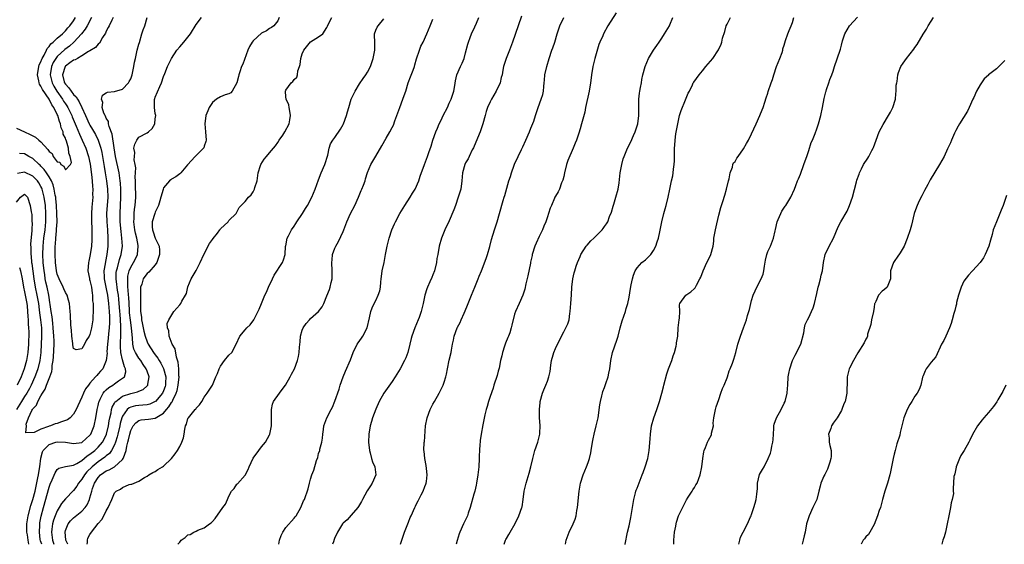
# Model space of a CAD drawing. Units: inches. Extents: x 2511000 to 2514000, y 1560000 to 1563000.
# Drawn here: x 2511356 to 2511597, y 1560000 to 1560128 of the extents above; entities that cross this region are included whole.
import ezdxf

# ---------------------------------------------------------------- set-up
doc = ezdxf.new("R2010")
doc.units = ezdxf.units.IN
doc.header["$MEASUREMENT"] = 0
doc.layers.add('LD25111560_2ft', color=127, linetype='Continuous')

msp = doc.modelspace()

# ---------------------------------------------------------------- linework, layer by layer
at = {"layer": 'LD25111560_2ft'}
for points, elevation in [([(2511501.82, 1560130.18), (2511499.85, 1560127), (2511498.73, 1560125), (2511498.55, 1560124.55), (2511497.86, 1560123), (2511497.64, 1560122.36), (2511496.65, 1560119), (2511496.14, 1560117), (2511495.79, 1560115), (2511495.73, 1560114.27), (2511495.57, 1560113), (2511495.27, 1560111), (2511494.38, 1560107), (2511494.15, 1560105.85), (2511493.38, 1560103), (2511493, 1560101.78), (2511492.68, 1560100.68), (2511492.15, 1560099), (2511491.8, 1560098.2), (2511491.36, 1560097), (2511489.99, 1560094.01), (2511489.67, 1560093), (2511489.18, 1560091), (2511489, 1560090.04), (2511488.81, 1560089.19), (2511488.5, 1560088.5), (2511487.99, 1560087), (2511487.66, 1560086.34), (2511487, 1560085.24), (2511486.87, 1560085), (2511486.79, 1560084.79), (2511485.98, 1560083), (2511485.69, 1560082.31), (2511485.3, 1560081), (2511485, 1560080.18), (2511484.62, 1560079), (2511484.11, 1560077.89), (2511483.79, 1560077), (2511483, 1560075.37), (2511482.25, 1560073.75), (2511481.96, 1560073), (2511481.32, 1560071), (2511481.29, 1560070.71), (2511480.91, 1560069.09), (2511480.84, 1560068.84), (2511480.23, 1560065.77), (2511479.76, 1560063.76), (2511479.5, 1560062.5), (2511479, 1560061), (2511478.09, 1560059), (2511477.21, 1560057), (2511477, 1560056.39), (2511476.3, 1560053.7), (2511476.16, 1560053), (2511475.79, 1560051.79), (2511475.51, 1560051), (2511475.33, 1560050.67), (2511474.76, 1560049.24), (2511474.55, 1560048.55), (2511473.99, 1560047), (2511473.83, 1560046.17), (2511473.53, 1560045), (2511473.17, 1560043.17), (2511473.14, 1560042.86), (2511473, 1560042.41), (2511472.7, 1560041.3), (2511471.93, 1560039), (2511471.73, 1560038.27), (2511471, 1560036.18), (2511470.61, 1560035), (2511470.25, 1560033.75), (2511470.02, 1560033), (2511469.72, 1560031.72), (2511469.23, 1560029.23), (2511468.83, 1560027), (2511468.58, 1560025.42), (2511468.53, 1560025), (2511468.51, 1560024.51), (2511468.37, 1560023), (2511468.31, 1560021.69), (2511468.31, 1560021), (2511468.22, 1560019), (2511468.02, 1560017), (2511467.69, 1560015), (2511467.55, 1560014.45), (2511467.22, 1560013), (2511467, 1560012.31), (2511466.09, 1560009), (2511465.62, 1560007.62), (2511465.44, 1560007), (2511465.32, 1560006.68), (2511464.5, 1560005), (2511463.58, 1560003), (2511463.45, 1560002.55), (2511462.92, 1560000.92), (2511462.65, 1560000)], 6958), ([(2511355, 1560101.94), (2511357.01, 1560101), (2511358.38, 1560100.38), (2511359.68, 1560099.68), (2511360.44, 1560099), (2511361, 1560098.57), (2511362.71, 1560096.71), (2511363, 1560096.21), (2511363.71, 1560095.71), (2511364.02, 1560095), (2511365, 1560093.68), (2511365.62, 1560093.62), (2511365.88, 1560093), (2511366.58, 1560092.58), (2511367, 1560091.67), (2511368.27, 1560093), (2511368.5, 1560093.5), (2511368.19, 1560095), (2511367.79, 1560095.79), (2511367.72, 1560097), (2511367.26, 1560098.74), (2511367.1, 1560099.1), (2511367, 1560099.48), (2511366.44, 1560100.44), (2511366.41, 1560101), (2511365.96, 1560101.96), (2511365.78, 1560103), (2511365.53, 1560103.53), (2511365.13, 1560105), (2511365, 1560105.29), (2511364.13, 1560107), (2511363.65, 1560107.65), (2511363.02, 1560109), (2511361.38, 1560111.38), (2511361, 1560112.21), (2511360.65, 1560112.65), (2511360.54, 1560113), (2511360.48, 1560113.52), (2511360.14, 1560115), (2511360.5, 1560117), (2511360.6, 1560117.4), (2511361, 1560118.16), (2511361.22, 1560118.78), (2511361.33, 1560119), (2511361.82, 1560119.82), (2511362.39, 1560121), (2511362.55, 1560121.45), (2511363, 1560121.91), (2511363.43, 1560122.57), (2511363.98, 1560123), (2511365, 1560123.95), (2511366.26, 1560125), (2511367, 1560125.72), (2511367.56, 1560126.44), (2511368.08, 1560127), (2511369, 1560128.22), (2511369.49, 1560129)], 6934), ([(2511378.7, 1560129), (2511378.33, 1560128.33), (2511377.69, 1560127), (2511377.47, 1560126.53), (2511377, 1560125.69), (2511376.81, 1560125.19), (2511376.09, 1560124.09), (2511375.3, 1560122.7), (2511375, 1560122.44), (2511374.37, 1560121.63), (2511373, 1560120.82), (2511372.65, 1560120.65), (2511371, 1560119.6), (2511369.94, 1560119), (2511369.35, 1560118.65), (2511369, 1560118.55), (2511368.11, 1560117.89), (2511367, 1560117.1), (2511366.92, 1560117), (2511366.29, 1560115), (2511366.72, 1560113.28), (2511366.8, 1560113), (2511367, 1560112.69), (2511367.82, 1560111.82), (2511368.36, 1560111), (2511369, 1560110.18), (2511369.62, 1560109.62), (2511369.94, 1560109), (2511370.38, 1560108.38), (2511371, 1560106.97), (2511371.89, 1560105), (2511372.82, 1560103), (2511373, 1560102.65), (2511373.62, 1560101.62), (2511374.32, 1560100.33), (2511374.97, 1560099), (2511375.65, 1560097), (2511375.91, 1560095.91), (2511376.08, 1560095), (2511376.49, 1560092.49), (2511376.75, 1560091), (2511377.09, 1560089), (2511377.31, 1560087), (2511377.34, 1560085), (2511377.09, 1560081), (2511377.12, 1560079), (2511377.27, 1560077), (2511377.39, 1560075), (2511377.37, 1560073), (2511377.15, 1560071), (2511376.77, 1560069.23), (2511376.7, 1560068.7), (2511376.41, 1560067), (2511376.47, 1560065.53), (2511376.51, 1560065), (2511377, 1560062.6), (2511377.3, 1560061), (2511377.57, 1560059), (2511377.74, 1560057), (2511377.76, 1560055.76), (2511377.8, 1560055), (2511377.8, 1560054.2), (2511377.73, 1560053), (2511377.57, 1560051.57), (2511377.48, 1560050.52), (2511377.31, 1560049), (2511377.16, 1560047.16), (2511377.18, 1560046.82), (2511376.98, 1560045.02), (2511376.15, 1560043), (2511375.62, 1560042.38), (2511375, 1560041.71), (2511374.65, 1560041.35), (2511374.37, 1560041), (2511373, 1560039.47), (2511372.61, 1560039), (2511371.94, 1560038.06), (2511371.4, 1560037), (2511371, 1560036.01), (2511370.48, 1560035), (2511370.06, 1560033.94), (2511369.59, 1560033), (2511369, 1560031.89), (2511368.17, 1560031), (2511367.53, 1560030.47), (2511366, 1560030), (2511365, 1560029.62), (2511364.51, 1560029.49), (2511363.37, 1560029), (2511363, 1560028.9), (2511362.81, 1560028.81), (2511361, 1560028.21), (2511359.36, 1560027.36), (2511357.27, 1560027.27), (2511357.44, 1560029), (2511357.39, 1560029.39), (2511357.99, 1560031), (2511358.76, 1560032.76), (2511358.9, 1560033), (2511359, 1560033.16), (2511359.93, 1560034.07), (2511360.27, 1560035), (2511361, 1560036.34), (2511361.38, 1560037), (2511362.01, 1560037.99), (2511362.38, 1560039), (2511363, 1560040.57), (2511363.2, 1560041), (2511363.68, 1560042.32), (2511363.74, 1560043), (2511363.77, 1560043.77), (2511363.97, 1560045), (2511364.07, 1560045.93), (2511364.2, 1560049), (2511364.2, 1560049.8), (2511364.17, 1560051), (2511364.02, 1560053), (2511363.88, 1560054.12), (2511363.71, 1560055.71), (2511363.49, 1560057), (2511363.25, 1560058.75), (2511363.21, 1560059.21), (2511363, 1560060.47), (2511362.93, 1560061), (2511362.51, 1560063), (2511362.21, 1560064.21), (2511362.06, 1560065), (2511361.92, 1560066.08), (2511361.76, 1560067), (2511361.58, 1560069), (2511361.47, 1560071), (2511361.51, 1560073), (2511361.72, 1560075), (2511362, 1560077), (2511362.2, 1560079), (2511362.23, 1560081), (2511362.08, 1560083), (2511361.8, 1560085), (2511361.36, 1560086.64), (2511361.28, 1560087), (2511361.2, 1560087.2), (2511361, 1560087.6), (2511360.49, 1560088.49), (2511360.12, 1560089), (2511359, 1560090.19), (2511357, 1560091.11), (2511355.22, 1560090.78)], 6938), ([(2511373.4, 1560129), (2511372.29, 1560127), (2511371.85, 1560126.15), (2511370.92, 1560125), (2511369.06, 1560122.94), (2511368, 1560122), (2511366.84, 1560121.16), (2511365, 1560119.46), (2511364.64, 1560119), (2511364.01, 1560117.99), (2511363.55, 1560117), (2511363.23, 1560115), (2511363.75, 1560113), (2511364.18, 1560112.18), (2511364.9, 1560111), (2511366.3, 1560109), (2511366.56, 1560108.56), (2511367, 1560107.88), (2511367.36, 1560107.36), (2511367.56, 1560107), (2511368.52, 1560105), (2511368.65, 1560104.65), (2511369.62, 1560102.38), (2511370.42, 1560100.42), (2511371.12, 1560099), (2511372, 1560097), (2511372.66, 1560095), (2511373.08, 1560093.08), (2511373.41, 1560090.59), (2511373.55, 1560089), (2511373.62, 1560087.62), (2511373.69, 1560087), (2511373.66, 1560085.66), (2511373.67, 1560085), (2511373.47, 1560082.53), (2511373.38, 1560081), (2511373.38, 1560079), (2511373.42, 1560077.42), (2511373.45, 1560077), (2511373.47, 1560075.47), (2511373.49, 1560075), (2511373.47, 1560074.53), (2511373.38, 1560073), (2511373.08, 1560071), (2511373, 1560070.6), (2511372.69, 1560069.31), (2511372.63, 1560069), (2511372.51, 1560067), (2511372.87, 1560065.13), (2511372.88, 1560064.88), (2511373, 1560064.6), (2511373.26, 1560063.26), (2511373.34, 1560063), (2511373.5, 1560061.5), (2511373.63, 1560061), (2511373.65, 1560059.65), (2511373.76, 1560059), (2511373.82, 1560058.18), (2511373.79, 1560057), (2511373.7, 1560055.7), (2511373.68, 1560055), (2511373.37, 1560053), (2511373, 1560051.35), (2511372.83, 1560051), (2511372.08, 1560049.92), (2511371.69, 1560049), (2511371, 1560047.87), (2511369.59, 1560047.59), (2511369, 1560047.94), (2511368.81, 1560048.81), (2511368.79, 1560049.21), (2511368.56, 1560051), (2511368.46, 1560052.46), (2511368.32, 1560053.68), (2511368.22, 1560056.22), (2511368.14, 1560057), (2511367.99, 1560059), (2511367.76, 1560059.76), (2511367.43, 1560061), (2511367, 1560061.64), (2511366.59, 1560062.59), (2511366.43, 1560063), (2511365.42, 1560065), (2511365, 1560066.14), (2511364.79, 1560067), (2511364.56, 1560069), (2511364.46, 1560071), (2511364.46, 1560072.46), (2511364.48, 1560073), (2511364.53, 1560073.47), (2511364.62, 1560075), (2511364.79, 1560076.79), (2511364.84, 1560077.16), (2511364.94, 1560079), (2511364.92, 1560081), (2511364.81, 1560083), (2511364.66, 1560084.66), (2511364.61, 1560085), (2511364.5, 1560085.5), (2511364.26, 1560087), (2511364, 1560088), (2511363.57, 1560089), (2511363, 1560089.97), (2511362.34, 1560091), (2511361.8, 1560091.8), (2511361, 1560092.62), (2511360.81, 1560092.81), (2511360.58, 1560093), (2511359, 1560094.52), (2511358.07, 1560095), (2511357.4, 1560095.4), (2511357, 1560095.59), (2511355.72, 1560095.72)], 6936), ([(2511358.02, 1560000), (2511358.01, 1560000.01), (2511357.85, 1560001), (2511357.69, 1560002.31), (2511357.58, 1560003), (2511357.57, 1560005), (2511357.85, 1560007), (2511358.53, 1560009.47), (2511359.03, 1560010.97), (2511359.55, 1560013), (2511359.79, 1560014.2), (2511360.25, 1560016.25), (2511360.38, 1560017), (2511360.44, 1560017.56), (2511360.71, 1560019), (2511360.93, 1560021.07), (2511361.34, 1560022.66), (2511361.53, 1560023), (2511363, 1560024.44), (2511364.65, 1560025), (2511365, 1560025.09), (2511367, 1560024.99), (2511369, 1560024.66), (2511371, 1560024.97), (2511372.11, 1560025.89), (2511373, 1560026.69), (2511373.22, 1560027), (2511374.01, 1560029), (2511374.45, 1560031), (2511374.76, 1560033), (2511375, 1560034.03), (2511375.16, 1560034.84), (2511375.22, 1560035), (2511375.53, 1560035.53), (2511376.27, 1560037), (2511376.58, 1560037.42), (2511377, 1560037.79), (2511377.61, 1560038.39), (2511378.61, 1560039), (2511379, 1560039.3), (2511380, 1560040), (2511381, 1560040.67), (2511381.42, 1560041), (2511381.77, 1560042.23), (2511381.71, 1560043), (2511381.44, 1560043.44), (2511381, 1560045.18), (2511380.56, 1560047), (2511380.44, 1560048.44), (2511380.44, 1560049), (2511380.48, 1560049.52), (2511380.55, 1560051), (2511380.57, 1560052.57), (2511380.6, 1560053), (2511380.6, 1560053.4), (2511380.48, 1560055), (2511380.36, 1560056.36), (2511380.33, 1560057), (2511380.07, 1560060.07), (2511379.95, 1560061), (2511379.75, 1560062.25), (2511379.66, 1560063), (2511379.61, 1560063.61), (2511379.41, 1560065), (2511379.45, 1560066.55), (2511379.5, 1560067), (2511379.73, 1560067.73), (2511380.24, 1560069.76), (2511380.68, 1560071), (2511380.95, 1560073), (2511380.84, 1560075), (2511380.63, 1560076.63), (2511380.42, 1560079), (2511380.39, 1560081), (2511380.6, 1560085), (2511380.59, 1560087), (2511380.48, 1560088.48), (2511380.43, 1560089), (2511380.31, 1560089.69), (2511380.12, 1560091), (2511379.27, 1560095), (2511378.91, 1560097.09), (2511378.45, 1560100.45), (2511377.7, 1560102.3), (2511377.55, 1560103), (2511377.51, 1560103.51), (2511377, 1560104.32), (2511376.82, 1560104.82), (2511376.69, 1560105), (2511376.42, 1560105.58), (2511376.02, 1560107), (2511376.17, 1560108.17), (2511375.83, 1560109), (2511376.03, 1560109.97), (2511377, 1560110.57), (2511377.29, 1560110.71), (2511379, 1560110.87), (2511381, 1560111.5), (2511382.4, 1560113), (2511382.64, 1560113.36), (2511383, 1560113.99), (2511383.36, 1560115), (2511383.78, 1560117), (2511383.94, 1560118.06), (2511384.13, 1560119), (2511384.58, 1560121), (2511385, 1560122.49), (2511385.1, 1560122.9), (2511385.74, 1560125), (2511386.03, 1560125.97), (2511386.41, 1560127), (2511386.99, 1560128.99)], 6940), ([(2511361.19, 1560000), (2511360.89, 1560000.89), (2511360.84, 1560001.16), (2511360.61, 1560003), (2511360.72, 1560004.72), (2511360.72, 1560005), (2511360.76, 1560005.24), (2511361.09, 1560006.92), (2511361.64, 1560009), (2511363, 1560013.98), (2511363.28, 1560014.72), (2511363.78, 1560015.78), (2511364.5, 1560017.5), (2511365, 1560018.33), (2511365.38, 1560018.62), (2511367, 1560019.03), (2511369, 1560019.39), (2511369.77, 1560019.77), (2511371, 1560020.54), (2511372.33, 1560021.67), (2511373, 1560022.04), (2511374.21, 1560023), (2511375, 1560023.76), (2511376.04, 1560025), (2511376.38, 1560025.62), (2511377.01, 1560026.99), (2511377.54, 1560029), (2511377.73, 1560030.27), (2511377.89, 1560031), (2511378.17, 1560032.17), (2511378.3, 1560033), (2511378.45, 1560033.55), (2511379, 1560034.54), (2511379.15, 1560034.85), (2511379.3, 1560035), (2511381, 1560036.31), (2511383, 1560036.96), (2511384.67, 1560037.33), (2511385, 1560037.49), (2511386.06, 1560037.94), (2511387, 1560038.78), (2511387.11, 1560038.89), (2511387.18, 1560039), (2511387.19, 1560039.19), (2511387.5, 1560041), (2511387, 1560042.4), (2511386.78, 1560043), (2511386.05, 1560044.05), (2511385.44, 1560045), (2511385, 1560045.61), (2511384.13, 1560047), (2511383.78, 1560047.78), (2511383.52, 1560049), (2511383.45, 1560050.55), (2511383.31, 1560051.31), (2511383.19, 1560053), (2511382.91, 1560054.91), (2511382.72, 1560056.72), (2511382.68, 1560057.32), (2511382.49, 1560060.49), (2511382.44, 1560061), (2511382.35, 1560062.35), (2511382.27, 1560063), (2511382.3, 1560064.3), (2511382.24, 1560065), (2511382.31, 1560065.69), (2511382.64, 1560067), (2511383, 1560067.84), (2511383.67, 1560069), (2511384.12, 1560069.88), (2511384.65, 1560071), (2511384.83, 1560073), (2511384.81, 1560073.19), (2511384.46, 1560075), (2511384.16, 1560076.16), (2511384.01, 1560077), (2511383.75, 1560079), (2511383.8, 1560079.8), (2511383.81, 1560081), (2511383.92, 1560082.08), (2511384.08, 1560083), (2511384.24, 1560085), (2511384.19, 1560088.19), (2511384.15, 1560089), (2511384.08, 1560089.92), (2511384.22, 1560092.22), (2511384.07, 1560093), (2511383.82, 1560094.18), (2511383.87, 1560095), (2511383.97, 1560095.97), (2511383.75, 1560097), (2511383.97, 1560098.03), (2511384.44, 1560099), (2511385, 1560099.7), (2511387, 1560100.78), (2511387.3, 1560101), (2511388.2, 1560101.8), (2511388.85, 1560103), (2511389, 1560104.16), (2511389.09, 1560105), (2511389, 1560105.51), (2511388.79, 1560107), (2511388.8, 1560108.8), (2511388.83, 1560109), (2511388.88, 1560109.12), (2511389, 1560109.5), (2511390.08, 1560112.08), (2511390.52, 1560113), (2511391, 1560114.56), (2511391.31, 1560115.31), (2511391.95, 1560117), (2511392.95, 1560119), (2511394.27, 1560121), (2511395, 1560121.86), (2511396.02, 1560123), (2511397.59, 1560125), (2511399, 1560127.26), (2511400.28, 1560129)], 6942), ([(2511419.33, 1560129), (2511419, 1560128.17), (2511418.04, 1560127), (2511417.46, 1560126.54), (2511417, 1560126.32), (2511416.22, 1560125.78), (2511415, 1560125.14), (2511413, 1560123.3), (2511412.75, 1560123), (2511412.1, 1560121.9), (2511411.64, 1560121), (2511410.42, 1560117.58), (2511410.14, 1560117), (2511409.71, 1560115.71), (2511409.48, 1560115), (2511409.41, 1560114.59), (2511409, 1560113), (2511407.8, 1560111), (2511407.46, 1560110.54), (2511407, 1560110.35), (2511406.1, 1560110.1), (2511405, 1560109.62), (2511403.98, 1560109), (2511403, 1560108.2), (2511402.19, 1560107), (2511401.88, 1560106.12), (2511401.36, 1560105), (2511401.12, 1560103), (2511401.31, 1560101), (2511401.42, 1560099), (2511401.37, 1560098.63), (2511401, 1560097.53), (2511400.89, 1560097.11), (2511400.82, 1560097), (2511398.76, 1560095), (2511396.91, 1560092.91), (2511395.23, 1560091), (2511395.14, 1560090.86), (2511395, 1560090.72), (2511394.01, 1560089.99), (2511393, 1560089.41), (2511392.77, 1560089.23), (2511392.5, 1560089), (2511391, 1560087.27), (2511390.9, 1560087), (2511390.89, 1560086.89), (2511390.35, 1560085), (2511390.12, 1560084.12), (2511389.76, 1560083), (2511389.53, 1560082.47), (2511389, 1560081.37), (2511388.87, 1560081), (2511388.25, 1560079), (2511388.24, 1560077.76), (2511388.32, 1560077), (2511388.51, 1560076.51), (2511389, 1560075), (2511389.92, 1560073), (2511390, 1560072), (2511390.05, 1560071), (2511389.51, 1560069.51), (2511389.4, 1560069), (2511389, 1560068.45), (2511387.39, 1560066.61), (2511387, 1560066.34), (2511386.44, 1560065.56), (2511386.06, 1560065), (2511385.67, 1560063.67), (2511385.41, 1560063), (2511385.35, 1560062.65), (2511385.34, 1560061), (2511385.41, 1560059.41), (2511385.36, 1560058.64), (2511385.41, 1560057), (2511385.59, 1560055.59), (2511385.61, 1560055), (2511385.75, 1560054.25), (2511386.18, 1560052.18), (2511386.5, 1560051), (2511387, 1560049.55), (2511387.26, 1560049), (2511388.57, 1560047), (2511389, 1560046.42), (2511389.62, 1560045.62), (2511389.96, 1560045), (2511390.36, 1560044.36), (2511391.03, 1560043.03), (2511391.56, 1560041), (2511391.52, 1560039.52), (2511391.49, 1560039), (2511391.38, 1560038.62), (2511391, 1560037.55), (2511390.76, 1560037), (2511389.05, 1560035), (2511389, 1560034.95), (2511387.66, 1560034.34), (2511387, 1560034.19), (2511385.96, 1560034.04), (2511385, 1560034), (2511384.12, 1560033.88), (2511383, 1560033.59), (2511382.59, 1560033.41), (2511382.14, 1560033), (2511381, 1560031.42), (2511380.83, 1560031), (2511380.42, 1560029.58), (2511380.31, 1560029), (2511379.81, 1560027), (2511379.66, 1560026.34), (2511379.24, 1560025), (2511379, 1560024.36), (2511378.31, 1560023), (2511377.78, 1560022.22), (2511377, 1560021.67), (2511376.66, 1560021.34), (2511375, 1560020.22), (2511373.53, 1560019), (2511372.27, 1560017.73), (2511371.68, 1560017), (2511371, 1560015.92), (2511370.2, 1560015), (2511369.76, 1560014.24), (2511369, 1560013.17), (2511367, 1560011.11), (2511366.01, 1560009.99), (2511365.47, 1560009), (2511365, 1560008.22), (2511364.5, 1560007), (2511364.09, 1560005.91), (2511363.85, 1560005), (2511363.67, 1560003.67), (2511363.56, 1560003), (2511363.81, 1560001), (2511364.18, 1560000)], 6944), ([(2511367.6, 1560000), (2511367.13, 1560001), (2511367, 1560002.04), (2511366.9, 1560003), (2511367, 1560003.4), (2511367.64, 1560005), (2511368.24, 1560005.76), (2511369, 1560006.52), (2511371, 1560008.08), (2511371.82, 1560009), (2511372.3, 1560009.7), (2511372.88, 1560011), (2511373, 1560011.39), (2511373.43, 1560013), (2511373.63, 1560013.63), (2511374.11, 1560015), (2511375, 1560016.39), (2511375.58, 1560017), (2511376.43, 1560017.57), (2511377, 1560017.98), (2511377.73, 1560018.27), (2511379.02, 1560018.98), (2511381, 1560020.77), (2511381.16, 1560021), (2511381.21, 1560021.21), (2511381.89, 1560023), (2511382.06, 1560024.06), (2511382.29, 1560025), (2511382.44, 1560025.56), (2511382.75, 1560027), (2511383, 1560027.84), (2511383.62, 1560029), (2511384.22, 1560029.78), (2511385, 1560030.32), (2511385.54, 1560030.46), (2511387.35, 1560030.65), (2511389, 1560030.89), (2511391, 1560032.11), (2511391.76, 1560033), (2511392.34, 1560033.66), (2511393, 1560034.74), (2511393.12, 1560034.88), (2511393.28, 1560035.28), (2511394.14, 1560037), (2511394.34, 1560037.66), (2511394.63, 1560039), (2511394.81, 1560041), (2511394.77, 1560041.23), (2511394.75, 1560043), (2511394.63, 1560044.63), (2511394.17, 1560045.83), (2511393.86, 1560047.86), (2511393.15, 1560049), (2511392.38, 1560051), (2511392.31, 1560052.31), (2511391.96, 1560053), (2511391.94, 1560054.06), (2511392.28, 1560055), (2511393.55, 1560057), (2511395, 1560058.64), (2511395.27, 1560059), (2511395.53, 1560059.53), (2511396.4, 1560061), (2511396.6, 1560061.4), (2511397, 1560063.05), (2511397.76, 1560065), (2511399, 1560067.07), (2511400.01, 1560069), (2511400.86, 1560071), (2511402.3, 1560073.7), (2511403, 1560074.67), (2511403.13, 1560074.87), (2511404.21, 1560076.21), (2511404.81, 1560077), (2511404.88, 1560077.12), (2511405, 1560077.29), (2511406.81, 1560079), (2511407, 1560079.27), (2511408.8, 1560081), (2511409, 1560081.3), (2511409.55, 1560082.45), (2511411, 1560083.93), (2511411.81, 1560085), (2511412.44, 1560085.56), (2511413, 1560086.33), (2511413.33, 1560087), (2511413.41, 1560087.41), (2511413.91, 1560089), (2511414.23, 1560091), (2511414.77, 1560092.77), (2511414.81, 1560093), (2511415.68, 1560094.32), (2511416.2, 1560095), (2511417, 1560095.86), (2511418.41, 1560097.59), (2511419, 1560098.41), (2511419.37, 1560099), (2511420.23, 1560100.23), (2511420.74, 1560101), (2511421.75, 1560103), (2511421.92, 1560103.92), (2511422.09, 1560105), (2511421.91, 1560106.09), (2511421.82, 1560107), (2511421.66, 1560107.66), (2511421.07, 1560109), (2511421, 1560109.61), (2511420.89, 1560111), (2511421, 1560111.25), (2511422.23, 1560113), (2511422.64, 1560113.36), (2511423, 1560113.81), (2511423.62, 1560114.38), (2511423.82, 1560115), (2511423.94, 1560115.94), (2511424.32, 1560117), (2511424.48, 1560117.52), (2511424.61, 1560119), (2511425, 1560120.09), (2511425.4, 1560121), (2511427, 1560123.06), (2511429, 1560124.25), (2511430.02, 1560125), (2511431, 1560126.58), (2511431.13, 1560126.87), (2511431.16, 1560127), (2511432.25, 1560129)], 6946), ([(2511372.35, 1560000), (2511372.43, 1560000.43), (2511372.38, 1560001), (2511372.51, 1560001.49), (2511373, 1560002.42), (2511373.34, 1560003), (2511375, 1560005.07), (2511375.94, 1560006.06), (2511376.42, 1560007), (2511377, 1560008.23), (2511377.46, 1560009), (2511378.36, 1560011), (2511379, 1560012.61), (2511379.4, 1560013), (2511380.5, 1560013.5), (2511381, 1560013.89), (2511382.61, 1560014.61), (2511383, 1560014.7), (2511383.28, 1560014.72), (2511385, 1560015.45), (2511386.38, 1560016.38), (2511387, 1560016.71), (2511387.38, 1560017), (2511388.41, 1560017.59), (2511389, 1560017.85), (2511389.64, 1560018.36), (2511390.78, 1560019), (2511391, 1560019.17), (2511392.93, 1560021), (2511393.84, 1560022.16), (2511394.4, 1560023), (2511395, 1560023.96), (2511395.47, 1560025), (2511395.92, 1560026.08), (2511396.03, 1560027), (2511396.21, 1560028.21), (2511396.41, 1560029), (2511396.61, 1560029.39), (2511397, 1560030.77), (2511397.11, 1560031), (2511398.79, 1560033), (2511398.9, 1560033.1), (2511399, 1560033.31), (2511399.85, 1560034.15), (2511400.4, 1560035), (2511401, 1560036.05), (2511401.7, 1560037), (2511403, 1560038.98), (2511403.83, 1560041), (2511404.21, 1560041.79), (2511404.6, 1560043), (2511405, 1560043.66), (2511405.93, 1560045), (2511407, 1560046.28), (2511407.72, 1560047), (2511408.84, 1560049), (2511409.74, 1560051), (2511411, 1560052.55), (2511411.39, 1560053), (2511412.23, 1560053.78), (2511413.12, 1560055), (2511414.45, 1560057.55), (2511414.99, 1560059), (2511415.84, 1560061), (2511416.23, 1560061.77), (2511416.73, 1560063), (2511417.73, 1560065), (2511418.13, 1560065.87), (2511420.17, 1560069), (2511420.37, 1560069.63), (2511420.84, 1560071), (2511420.91, 1560073), (2511420.93, 1560073.07), (2511421.31, 1560075), (2511421.58, 1560075.58), (2511422.38, 1560077), (2511423, 1560077.89), (2511423.43, 1560078.57), (2511423.64, 1560079), (2511425.01, 1560081), (2511425.8, 1560082.2), (2511426.29, 1560083), (2511427.3, 1560085), (2511428.16, 1560087), (2511429, 1560089.22), (2511429.65, 1560091), (2511430.5, 1560093), (2511431.26, 1560095.26), (2511431.61, 1560097), (2511431.93, 1560098.06), (2511432.49, 1560099), (2511433, 1560099.61), (2511434.34, 1560101.66), (2511435, 1560102.8), (2511435.1, 1560103), (2511435.85, 1560105), (2511436.09, 1560105.91), (2511436.42, 1560107), (2511436.99, 1560109.01), (2511437.91, 1560111), (2511439, 1560112.79), (2511439.89, 1560114.11), (2511440.58, 1560115), (2511441, 1560115.62), (2511441.68, 1560117), (2511442.04, 1560117.96), (2511442.39, 1560119), (2511442.78, 1560121), (2511442.75, 1560123), (2511442.71, 1560124.71), (2511442.68, 1560125), (2511443, 1560125.9), (2511443.36, 1560126.64), (2511443.57, 1560127), (2511445, 1560128.7)], 6948), ([(2511394.54, 1560000), (2511395, 1560000.53), (2511395.37, 1560001), (2511396.33, 1560001.67), (2511397, 1560002.28), (2511397.56, 1560002.44), (2511398.43, 1560003), (2511399, 1560003.23), (2511399.44, 1560003.44), (2511401, 1560004.03), (2511402.24, 1560005), (2511402.71, 1560005.29), (2511403, 1560005.61), (2511403.7, 1560006.3), (2511405.55, 1560009), (2511406.16, 1560009.84), (2511406.67, 1560011), (2511407, 1560011.78), (2511407.64, 1560013), (2511408.3, 1560013.7), (2511409, 1560014.71), (2511409.15, 1560014.85), (2511411, 1560016.9), (2511411.7, 1560018.3), (2511411.96, 1560019), (2511412.93, 1560021.07), (2511414.35, 1560023), (2511415, 1560023.85), (2511415.97, 1560025), (2511417, 1560026.84), (2511417.07, 1560027), (2511417.45, 1560029), (2511417.48, 1560030.52), (2511417.42, 1560033), (2511417.71, 1560034.29), (2511417.94, 1560035), (2511419.4, 1560037), (2511420.1, 1560037.9), (2511420.89, 1560039), (2511422, 1560041), (2511422.32, 1560041.68), (2511423.07, 1560043), (2511423.82, 1560045), (2511424.03, 1560045.97), (2511424.21, 1560047), (2511424.29, 1560048.29), (2511424.44, 1560049.56), (2511424.57, 1560051), (2511425, 1560052.46), (2511425.21, 1560053), (2511425.95, 1560054.05), (2511426.73, 1560055), (2511427, 1560055.31), (2511428.98, 1560057.02), (2511429.85, 1560058.15), (2511430.23, 1560059), (2511431, 1560060.81), (2511431.63, 1560062.37), (2511431.83, 1560063), (2511432.08, 1560064.08), (2511432.33, 1560065), (2511432.35, 1560067), (2511432.19, 1560069), (2511432.3, 1560069.7), (2511432.43, 1560071), (2511433, 1560072.56), (2511433.18, 1560073), (2511433.84, 1560074.16), (2511435, 1560076.64), (2511435.16, 1560077), (2511435.69, 1560078.31), (2511435.92, 1560079), (2511436.79, 1560081), (2511437.83, 1560083), (2511438.74, 1560085), (2511439.38, 1560086.62), (2511439.57, 1560087), (2511439.99, 1560087.99), (2511440.38, 1560089), (2511440.5, 1560089.5), (2511441, 1560091.08), (2511441.78, 1560093), (2511443, 1560095.03), (2511444.44, 1560097.56), (2511445.5, 1560099.5), (2511446.4, 1560101), (2511447, 1560102.05), (2511447.32, 1560102.68), (2511447.67, 1560103.67), (2511448.18, 1560105), (2511448.86, 1560107), (2511449.64, 1560109), (2511449.93, 1560109.93), (2511450.33, 1560111), (2511450.93, 1560113), (2511451.53, 1560114.47), (2511452.11, 1560116.11), (2511452.45, 1560117), (2511452.56, 1560117.44), (2511453, 1560118.91), (2511453.69, 1560121), (2511454, 1560122), (2511454.58, 1560123), (2511455.51, 1560125), (2511456.34, 1560127), (2511457, 1560128.64)], 6950), ([(2511419.25, 1560000), (2511419.42, 1560001), (2511419.83, 1560002.17), (2511420.24, 1560003), (2511421, 1560004.13), (2511423, 1560006.44), (2511423.27, 1560006.73), (2511423.46, 1560007), (2511424.65, 1560009), (2511425.33, 1560010.67), (2511425.51, 1560011), (2511426.4, 1560013.6), (2511426.74, 1560015), (2511427, 1560015.92), (2511427.33, 1560017), (2511427.81, 1560018.19), (2511428.51, 1560020.51), (2511428.77, 1560021.23), (2511429, 1560022.21), (2511429.27, 1560023), (2511429.33, 1560023.33), (2511429.78, 1560025), (2511429.97, 1560026.03), (2511430.01, 1560027), (2511430.15, 1560028.15), (2511430.27, 1560029), (2511430.97, 1560031), (2511432.05, 1560033), (2511432.4, 1560033.6), (2511433, 1560035.09), (2511433.99, 1560038.01), (2511434.31, 1560039), (2511435, 1560041), (2511435.58, 1560042.42), (2511436.79, 1560045.21), (2511437.46, 1560047), (2511438.41, 1560049), (2511438.64, 1560049.36), (2511439.49, 1560050.51), (2511439.81, 1560051), (2511440.89, 1560053), (2511441.48, 1560055.48), (2511441.78, 1560057), (2511442.11, 1560057.89), (2511442.63, 1560059), (2511443, 1560059.69), (2511443.61, 1560061), (2511443.95, 1560062.05), (2511444.12, 1560063), (2511444.22, 1560064.22), (2511444.32, 1560065), (2511444.38, 1560065.62), (2511444.59, 1560067), (2511445.01, 1560069.01), (2511445.4, 1560071), (2511445.76, 1560073), (2511446.26, 1560075), (2511446.95, 1560077), (2511447.54, 1560078.46), (2511447.8, 1560079), (2511448.84, 1560081), (2511450.07, 1560083), (2511451.37, 1560085), (2511451.98, 1560086.02), (2511452.61, 1560087), (2511453.52, 1560089), (2511453.85, 1560090.15), (2511454.89, 1560093), (2511455.64, 1560095), (2511455.97, 1560095.97), (2511456.52, 1560097.48), (2511456.99, 1560099), (2511457.7, 1560101), (2511458.08, 1560101.92), (2511458.55, 1560103), (2511459, 1560103.87), (2511459.53, 1560105), (2511460.53, 1560107), (2511461, 1560108.03), (2511461.42, 1560109), (2511462.08, 1560111), (2511462.33, 1560112.33), (2511462.49, 1560113.51), (2511462.8, 1560115), (2511463.7, 1560117), (2511464.18, 1560117.82), (2511464.6, 1560119), (2511465, 1560120.38), (2511465.52, 1560122.48), (2511465.68, 1560123), (2511466.14, 1560124.14), (2511466.45, 1560125), (2511467.28, 1560126.72), (2511467.62, 1560127.62), (2511468.19, 1560129)], 6952), ([(2511478.66, 1560129.34), (2511477.83, 1560127), (2511476.5, 1560123), (2511475.75, 1560121), (2511474.93, 1560119), (2511474.28, 1560117), (2511474.14, 1560116.14), (2511473.92, 1560115), (2511473.72, 1560114.28), (2511473.44, 1560113), (2511472.51, 1560111), (2511471.31, 1560109), (2511471, 1560108.36), (2511470.38, 1560107), (2511470.05, 1560105.95), (2511469.74, 1560105), (2511469.19, 1560103), (2511468.54, 1560101), (2511467.53, 1560098.47), (2511466.88, 1560097.12), (2511466.62, 1560096.62), (2511465.85, 1560095), (2511465.6, 1560094.4), (2511465, 1560093.44), (2511464.79, 1560093), (2511464.21, 1560091), (2511464.09, 1560089), (2511463.83, 1560087), (2511463.19, 1560085), (2511462.48, 1560083), (2511462.13, 1560081.87), (2511461, 1560079.25), (2511459.88, 1560077), (2511459.09, 1560075), (2511458.53, 1560073), (2511458.15, 1560071), (2511457.98, 1560070.02), (2511457.83, 1560069), (2511457.39, 1560067), (2511457, 1560066.01), (2511456.69, 1560065.31), (2511456.25, 1560064.25), (2511455.65, 1560063), (2511455.46, 1560062.54), (2511455.03, 1560061), (2511454.59, 1560059), (2511454.08, 1560057), (2511453.58, 1560055.58), (2511453.39, 1560055), (2511453, 1560053.99), (2511452.56, 1560053), (2511451.83, 1560051), (2511451.64, 1560050.36), (2511451.33, 1560049), (2511450.82, 1560047), (2511450.31, 1560045.69), (2511450.05, 1560045), (2511448.99, 1560043), (2511447.75, 1560041), (2511447, 1560039.91), (2511444.95, 1560037.05), (2511443.86, 1560035), (2511443, 1560033.11), (2511442.22, 1560031), (2511441.94, 1560030.06), (2511441.65, 1560029), (2511441.32, 1560027), (2511441.22, 1560025), (2511441.42, 1560023), (2511441.63, 1560022.37), (2511441.98, 1560021), (2511442.17, 1560020.17), (2511442.77, 1560019), (2511443.01, 1560017), (2511442.14, 1560015), (2511441.67, 1560014.33), (2511440.89, 1560013.11), (2511439.72, 1560011), (2511439.49, 1560010.51), (2511438.75, 1560009.25), (2511438.57, 1560009), (2511437, 1560007.14), (2511436, 1560006), (2511435, 1560005.18), (2511434.84, 1560005), (2511433.58, 1560003), (2511433.42, 1560002.58), (2511433, 1560001.66), (2511432.84, 1560001.16), (2511432.63, 1560000.63), (2511432.41, 1560000)], 6954), ([(2511449.07, 1560000), (2511449.38, 1560001), (2511449.74, 1560002.26), (2511450.01, 1560003), (2511451, 1560005.39), (2511451.44, 1560006.56), (2511451.65, 1560007), (2511452.54, 1560009), (2511452.7, 1560009.3), (2511453, 1560009.95), (2511453.35, 1560010.65), (2511454.08, 1560012.08), (2511454.57, 1560013), (2511455, 1560014.12), (2511455.26, 1560014.74), (2511455.35, 1560015), (2511455.37, 1560015.37), (2511455.61, 1560017), (2511455.45, 1560018.55), (2511455.33, 1560019.33), (2511455.01, 1560021), (2511454.81, 1560022.81), (2511454.77, 1560023), (2511454.86, 1560025), (2511454.88, 1560025.12), (2511455.17, 1560029), (2511455.56, 1560031), (2511456.33, 1560033), (2511457, 1560034.34), (2511457.36, 1560035), (2511458.52, 1560037), (2511459.35, 1560038.65), (2511459.5, 1560039), (2511459.72, 1560039.72), (2511460.15, 1560041), (2511460.32, 1560041.68), (2511460.56, 1560043), (2511461, 1560045.08), (2511461.48, 1560047), (2511461.55, 1560047.55), (2511461.81, 1560049), (2511462.03, 1560049.97), (2511462.2, 1560051), (2511462.92, 1560053), (2511463, 1560053.17), (2511463.66, 1560054.34), (2511463.91, 1560055), (2511464.62, 1560056.62), (2511464.86, 1560057.14), (2511465.44, 1560058.56), (2511465.59, 1560059), (2511466.4, 1560061), (2511467.25, 1560063), (2511468.08, 1560065), (2511468.32, 1560065.68), (2511468.85, 1560067), (2511469.99, 1560069.99), (2511470.35, 1560071), (2511470.93, 1560072.93), (2511471.34, 1560074.66), (2511472.04, 1560077), (2511472.72, 1560079), (2511473.31, 1560081), (2511474.17, 1560084.17), (2511474.41, 1560085), (2511474.56, 1560085.44), (2511475.6, 1560089), (2511475.94, 1560090.06), (2511476.19, 1560091), (2511476.85, 1560092.85), (2511476.92, 1560093.08), (2511477.84, 1560095), (2511478.71, 1560096.71), (2511479, 1560097.32), (2511479.76, 1560099), (2511480.63, 1560101), (2511481, 1560101.91), (2511481.66, 1560103.66), (2511482.12, 1560105), (2511482.77, 1560107), (2511483.49, 1560109), (2511483.87, 1560110.13), (2511484.04, 1560111), (2511484.14, 1560112.14), (2511484.26, 1560113), (2511484.3, 1560113.7), (2511484.42, 1560115), (2511484.85, 1560117), (2511485.45, 1560119), (2511486.14, 1560121), (2511486.38, 1560121.62), (2511486.84, 1560123), (2511487.43, 1560125), (2511488.06, 1560127), (2511489.03, 1560129)], 6956), ([(2511474.44, 1560000), (2511474.78, 1560001), (2511474.85, 1560001.15), (2511475, 1560001.45), (2511475.58, 1560002.42), (2511475.9, 1560003), (2511477.12, 1560005.12), (2511478.06, 1560007), (2511478.78, 1560009), (2511478.82, 1560009.18), (2511479.1, 1560011), (2511479.36, 1560013), (2511479.67, 1560014.33), (2511479.83, 1560015), (2511480.56, 1560017.44), (2511480.96, 1560019), (2511481.41, 1560021), (2511481.96, 1560023), (2511482.67, 1560025), (2511483.18, 1560027), (2511483.2, 1560027.2), (2511483.24, 1560029), (2511483.08, 1560031.08), (2511483.06, 1560033), (2511483.26, 1560034.74), (2511483.28, 1560035), (2511483.82, 1560037), (2511484.18, 1560037.82), (2511484.65, 1560039), (2511485, 1560039.95), (2511485.36, 1560041), (2511485.67, 1560042.33), (2511485.84, 1560043.84), (2511486.01, 1560045), (2511486.42, 1560046.42), (2511486.57, 1560047), (2511487, 1560047.96), (2511487.53, 1560049), (2511489, 1560052.02), (2511489.54, 1560053), (2511490, 1560054), (2511490.36, 1560055), (2511490.52, 1560056.52), (2511490.6, 1560057), (2511490.72, 1560059), (2511490.94, 1560061.06), (2511491.04, 1560063), (2511491.21, 1560065), (2511491.54, 1560066.46), (2511491.7, 1560067), (2511492.09, 1560068.09), (2511492.39, 1560069), (2511493, 1560070.47), (2511493.24, 1560071), (2511494.53, 1560073), (2511494.74, 1560073.26), (2511495.69, 1560074.31), (2511496.42, 1560075), (2511497, 1560075.6), (2511498.42, 1560077), (2511498.68, 1560077.32), (2511499, 1560077.81), (2511499.5, 1560078.5), (2511499.8, 1560079), (2511500.25, 1560080.25), (2511500.7, 1560081.3), (2511501.16, 1560082.84), (2511501.27, 1560083.27), (2511501.8, 1560085), (2511502.31, 1560087), (2511502.56, 1560088.56), (2511502.86, 1560091), (2511503.23, 1560093), (2511503.6, 1560094.4), (2511503.82, 1560095), (2511504.66, 1560097), (2511505.45, 1560098.55), (2511506.11, 1560100.11), (2511506.51, 1560101), (2511507.13, 1560103), (2511507.4, 1560105), (2511507.38, 1560107), (2511507.39, 1560109), (2511507.56, 1560110.44), (2511507.65, 1560111), (2511507.83, 1560111.83), (2511508.02, 1560113), (2511508.14, 1560113.86), (2511508.4, 1560115), (2511508.92, 1560117), (2511509.8, 1560119), (2511510.97, 1560121), (2511511.82, 1560122.18), (2511512.35, 1560123), (2511513, 1560123.91), (2511513.7, 1560125), (2511514.88, 1560127), (2511515, 1560127.24), (2511515.7, 1560129)], 6960), ([(2511489.48, 1560000), (2511489.65, 1560001), (2511490.31, 1560003), (2511491.35, 1560005), (2511491.84, 1560006.16), (2511492.06, 1560007), (2511492.25, 1560008.25), (2511492.37, 1560009), (2511492.78, 1560013), (2511493.12, 1560015), (2511493.77, 1560017), (2511494.6, 1560019), (2511495, 1560020.07), (2511495.3, 1560021), (2511495.62, 1560022.38), (2511495.73, 1560023), (2511496.04, 1560025), (2511496.19, 1560025.81), (2511496.45, 1560027), (2511496.99, 1560029), (2511497.42, 1560031), (2511497.83, 1560034.17), (2511497.98, 1560035), (2511498.37, 1560036.37), (2511498.5, 1560037), (2511498.6, 1560037.4), (2511499, 1560038.4), (2511499.35, 1560039.35), (2511499.88, 1560041), (2511500.05, 1560041.95), (2511500.28, 1560043), (2511500.51, 1560045), (2511500.94, 1560047), (2511502.01, 1560049.99), (2511502.31, 1560051), (2511502.8, 1560053), (2511503.3, 1560054.7), (2511504.11, 1560057), (2511504.29, 1560057.71), (2511504.68, 1560059), (2511505, 1560060.5), (2511505.35, 1560062.65), (2511505.56, 1560063.56), (2511505.82, 1560065), (2511506.08, 1560065.92), (2511506.5, 1560067), (2511507, 1560067.71), (2511508.16, 1560069), (2511509, 1560069.67), (2511510.36, 1560071), (2511511, 1560071.92), (2511511.58, 1560073), (2511511.93, 1560074.07), (2511512.19, 1560075), (2511512.54, 1560076.54), (2511513.03, 1560078.97), (2511513.51, 1560081), (2511513.84, 1560082.16), (2511514.07, 1560083), (2511514.57, 1560085), (2511514.99, 1560087), (2511515.44, 1560089), (2511515.75, 1560090.25), (2511515.84, 1560091), (2511515.89, 1560091.89), (2511516.05, 1560093), (2511516.11, 1560093.89), (2511516.14, 1560096.14), (2511516.18, 1560097), (2511516.26, 1560097.74), (2511516.32, 1560099), (2511516.49, 1560100.49), (2511516.92, 1560103), (2511517.4, 1560105), (2511517.76, 1560106.24), (2511518.87, 1560108.87), (2511519, 1560109.28), (2511519.49, 1560110.51), (2511519.78, 1560111), (2511520.54, 1560112.54), (2511520.73, 1560113), (2511520.84, 1560113.17), (2511522.16, 1560115), (2511523, 1560115.95), (2511523.8, 1560117), (2511524.35, 1560117.65), (2511525.54, 1560119), (2511526.9, 1560121.1), (2511527.54, 1560122.46), (2511527.7, 1560123), (2511527.91, 1560123.91), (2511528.45, 1560125.55), (2511528.83, 1560127), (2511529, 1560127.36), (2511529.86, 1560129)], 6962), ([(2511504.01, 1560000), (2511504.02, 1560000.02), (2511504.65, 1560003), (2511505, 1560004.54), (2511505.42, 1560006.58), (2511505.57, 1560007.57), (2511506.16, 1560011), (2511506.61, 1560012.61), (2511506.7, 1560013), (2511506.77, 1560013.23), (2511507, 1560013.76), (2511508.24, 1560017), (2511508.43, 1560017.57), (2511508.98, 1560019), (2511509.59, 1560021), (2511509.96, 1560023), (2511510.18, 1560025.82), (2511510.24, 1560027), (2511510.51, 1560029), (2511511.06, 1560030.94), (2511511.81, 1560033), (2511512.44, 1560035), (2511513, 1560037), (2511513.42, 1560038.58), (2511513.5, 1560039), (2511514.25, 1560041.75), (2511514.7, 1560043), (2511515.47, 1560045), (2511515.84, 1560046.16), (2511516.14, 1560047), (2511516.56, 1560048.56), (2511516.65, 1560049), (2511516.67, 1560049.33), (2511516.92, 1560051), (2511517.03, 1560053), (2511517.27, 1560055), (2511517.35, 1560055.35), (2511517.42, 1560057), (2511517.36, 1560058.64), (2511517.44, 1560059), (2511518.9, 1560061), (2511520.18, 1560061.82), (2511521, 1560062.62), (2511521.16, 1560062.84), (2511521.5, 1560063.5), (2511522.35, 1560065), (2511522.56, 1560065.44), (2511523.13, 1560067), (2511524.06, 1560069), (2511524.39, 1560069.61), (2511525.07, 1560071), (2511525.58, 1560073), (2511525.74, 1560074.26), (2511525.79, 1560075), (2511526.14, 1560077), (2511526.52, 1560078.52), (2511527, 1560080.57), (2511527.51, 1560082.49), (2511527.97, 1560083.97), (2511528.49, 1560085.51), (2511528.88, 1560087), (2511529.35, 1560089), (2511529.54, 1560089.54), (2511529.79, 1560091), (2511530.34, 1560092.34), (2511530.42, 1560093), (2511530.6, 1560093.4), (2511531, 1560093.77), (2511531.42, 1560094.58), (2511531.69, 1560095), (2511533, 1560096.85), (2511533.81, 1560098.19), (2511534.24, 1560099), (2511535, 1560100.5), (2511536.1, 1560103), (2511537.01, 1560105), (2511537.57, 1560106.43), (2511537.82, 1560107), (2511538.29, 1560108.29), (2511538.62, 1560109.37), (2511539, 1560110.5), (2511539.11, 1560110.89), (2511539.83, 1560113), (2511540.14, 1560113.86), (2511540.47, 1560115), (2511541.15, 1560117), (2511541.93, 1560119), (2511542.47, 1560120.47), (2511542.65, 1560121), (2511542.7, 1560121.3), (2511543, 1560122.21), (2511543.17, 1560122.83), (2511543.36, 1560123.36), (2511543.89, 1560125), (2511544.2, 1560125.8), (2511544.72, 1560127), (2511545, 1560127.78), (2511545.4, 1560129)], 6964), ([(2511515.95, 1560000), (2511515.96, 1560001), (2511516.15, 1560003), (2511516.44, 1560004.44), (2511516.52, 1560005), (2511516.61, 1560005.39), (2511517.16, 1560007), (2511518.4, 1560009.6), (2511519.11, 1560010.89), (2511519.52, 1560011.52), (2511520.43, 1560013), (2511520.64, 1560013.37), (2511521, 1560013.91), (2511521.4, 1560014.6), (2511521.66, 1560015), (2511522.11, 1560016.11), (2511522.44, 1560017), (2511522.85, 1560019), (2511523.1, 1560021), (2511523.35, 1560022.65), (2511523.43, 1560023), (2511523.72, 1560023.72), (2511524.21, 1560025), (2511524.5, 1560025.5), (2511525.18, 1560026.82), (2511525.23, 1560027), (2511525.24, 1560027.24), (2511525.65, 1560029), (2511525.64, 1560029.64), (2511525.8, 1560031), (2511526.14, 1560033), (2511526.33, 1560033.67), (2511527, 1560035.5), (2511527.52, 1560037), (2511527.88, 1560038.12), (2511528.28, 1560039), (2511529, 1560040.73), (2511529.11, 1560041), (2511529.54, 1560042.46), (2511529.81, 1560043), (2511530.37, 1560044.37), (2511530.65, 1560045.35), (2511531.17, 1560047), (2511531.66, 1560049), (2511531.98, 1560050.02), (2511532.3, 1560051), (2511533.05, 1560053), (2511533.76, 1560055), (2511534.03, 1560056.03), (2511534.5, 1560057.5), (2511534.82, 1560059), (2511535, 1560059.69), (2511535.39, 1560061), (2511535.9, 1560062.1), (2511536.27, 1560063), (2511537.37, 1560065), (2511537.86, 1560066.14), (2511538.05, 1560067), (2511538.15, 1560068.15), (2511538.42, 1560069.58), (2511538.74, 1560071), (2511539, 1560071.7), (2511539.61, 1560073), (2511540.39, 1560075), (2511540.78, 1560076.78), (2511540.88, 1560077.12), (2511541.31, 1560079), (2511541.56, 1560079.56), (2511542.14, 1560081), (2511542.42, 1560081.58), (2511543.21, 1560082.79), (2511543.37, 1560083), (2511544.59, 1560085), (2511545.52, 1560087), (2511545.89, 1560087.89), (2511546.3, 1560089), (2511546.47, 1560089.53), (2511547, 1560090.68), (2511547.82, 1560093), (2511548.1, 1560093.9), (2511548.52, 1560095), (2511549, 1560096.41), (2511549.62, 1560098.38), (2511549.91, 1560099), (2511550.58, 1560100.58), (2511551, 1560101.71), (2511551.44, 1560103), (2511551.97, 1560105), (2511552.42, 1560107), (2511552.83, 1560109.17), (2511553.18, 1560110.82), (2511553.24, 1560111), (2511553.37, 1560111.37), (2511553.91, 1560113), (2511554.2, 1560113.8), (2511554.7, 1560115), (2511555, 1560115.83), (2511555.34, 1560117), (2511556.71, 1560121), (2511556.78, 1560121.22), (2511557, 1560122.21), (2511557.28, 1560123.28), (2511557.86, 1560125), (2511559.02, 1560127), (2511560.93, 1560129.07)], 6966), ([(2511531.93, 1560000), (2511532.1, 1560001), (2511532.29, 1560001.71), (2511532.97, 1560003), (2511534.05, 1560005), (2511534.76, 1560006.76), (2511534.88, 1560007), (2511535, 1560007.31), (2511535.57, 1560009), (2511535.91, 1560010.09), (2511536.17, 1560011), (2511536.28, 1560012.28), (2511536.38, 1560013), (2511536.43, 1560013.57), (2511536.43, 1560015), (2511536.94, 1560017.06), (2511537.66, 1560018.34), (2511538.06, 1560019), (2511539.1, 1560021), (2511539.64, 1560022.36), (2511539.81, 1560023), (2511540, 1560024), (2511540.26, 1560025), (2511540.32, 1560025.68), (2511540.37, 1560027), (2511540.46, 1560028.46), (2511540.47, 1560029), (2511540.57, 1560029.43), (2511541.15, 1560031), (2511542.27, 1560033), (2511543, 1560034.53), (2511543.2, 1560035), (2511543.74, 1560037), (2511543.81, 1560038.19), (2511543.9, 1560039), (2511544, 1560041), (2511544.17, 1560041.83), (2511544.36, 1560043), (2511545.01, 1560045), (2511545.67, 1560046.33), (2511547.06, 1560049), (2511547.78, 1560051.78), (2511547.94, 1560053), (2511548.16, 1560053.84), (2511548.69, 1560055), (2511549, 1560055.56), (2511549.69, 1560057), (2511550.09, 1560057.91), (2511550.41, 1560059), (2511551, 1560061.46), (2511551.33, 1560063), (2511551.47, 1560063.47), (2511551.88, 1560065), (2511552.08, 1560065.92), (2511552.36, 1560067), (2511552.59, 1560069), (2511553, 1560071), (2511554.01, 1560073), (2511555.06, 1560075), (2511556.24, 1560077.76), (2511556.9, 1560079), (2511558.39, 1560081.61), (2511559.03, 1560083), (2511559.73, 1560085), (2511560.73, 1560088.73), (2511560.83, 1560089.17), (2511561.32, 1560090.68), (2511561.46, 1560091), (2511561.95, 1560091.95), (2511562.45, 1560093), (2511563.46, 1560094.54), (2511563.72, 1560095), (2511564.46, 1560096.46), (2511564.76, 1560097), (2511564.83, 1560097.17), (2511565.49, 1560099), (2511566.27, 1560101), (2511567.2, 1560102.8), (2511568.57, 1560105), (2511569, 1560105.85), (2511569.63, 1560107), (2511570.25, 1560109), (2511570.35, 1560110.35), (2511570.43, 1560111), (2511570.46, 1560112.46), (2511570.55, 1560113), (2511570.65, 1560113.35), (2511570.83, 1560115), (2511571, 1560115.58), (2511571.55, 1560117), (2511572.16, 1560117.84), (2511572.93, 1560119), (2511574.75, 1560121.25), (2511575, 1560121.68), (2511575.57, 1560122.43), (2511577, 1560124.92), (2511577.86, 1560126.14), (2511578.27, 1560127), (2511579, 1560128.1), (2511579.55, 1560129)], 6968), ([(2511597, 1560118.52), (2511595.58, 1560117), (2511595, 1560116.46), (2511593.05, 1560114.95), (2511593, 1560114.89), (2511591.99, 1560114.01), (2511591.28, 1560113), (2511591, 1560112.55), (2511590.12, 1560111), (2511589.45, 1560109.45), (2511589.22, 1560109), (2511588.32, 1560107), (2511587.89, 1560106.11), (2511585.94, 1560103), (2511585.62, 1560102.38), (2511585, 1560101.37), (2511584.67, 1560100.67), (2511583.96, 1560099), (2511583.69, 1560098.31), (2511583, 1560096.81), (2511582.21, 1560095), (2511581.07, 1560093), (2511578.72, 1560089.28), (2511578.14, 1560088.14), (2511577.34, 1560086.66), (2511576.7, 1560085.3), (2511576.08, 1560084.08), (2511575.58, 1560083), (2511575.43, 1560082.57), (2511574.86, 1560081), (2511574.17, 1560078.17), (2511573.86, 1560077), (2511573.15, 1560074.85), (2511572.4, 1560073), (2511571.37, 1560071.37), (2511571.1, 1560070.9), (2511571, 1560070.79), (2511569.74, 1560069), (2511569.07, 1560067), (2511569, 1560065), (2511568.19, 1560063), (2511567.58, 1560062.42), (2511567, 1560062.03), (2511566.1, 1560061), (2511565.43, 1560059.43), (2511565.19, 1560059), (2511565.14, 1560058.86), (2511565, 1560058.09), (2511564.83, 1560057), (2511564.4, 1560055), (2511564.19, 1560053.81), (2511563.44, 1560051.44), (2511563.37, 1560051), (2511563.29, 1560050.71), (2511563, 1560050.2), (2511562.62, 1560049.38), (2511561, 1560046.9), (2511559.97, 1560045), (2511559, 1560043.12), (2511558.95, 1560043), (2511558.46, 1560041), (2511558.41, 1560040.41), (2511558.39, 1560039), (2511558.36, 1560038.36), (2511558.36, 1560037), (2511558.2, 1560036.2), (2511557.91, 1560035), (2511557.62, 1560034.38), (2511557.13, 1560033), (2511557, 1560032.76), (2511555.98, 1560031), (2511555, 1560029.65), (2511554.71, 1560029.29), (2511554.57, 1560029), (2511554.39, 1560028.39), (2511553.88, 1560027), (2511553.99, 1560026.01), (2511554.05, 1560025), (2511554.16, 1560024.16), (2511554.52, 1560023), (2511554.52, 1560021.48), (2511554.46, 1560021), (2511554.14, 1560020.14), (2511553.59, 1560018.41), (2511552.93, 1560017.07), (2511552.72, 1560016.72), (2511551.98, 1560015), (2511551.77, 1560014.23), (2511551.48, 1560013), (2511550.97, 1560010.97), (2511550.02, 1560009), (2511549.08, 1560007), (2511548.48, 1560005), (2511548.13, 1560003), (2511547.9, 1560002.1), (2511547.67, 1560001), (2511547.4, 1560000)], 6970), ([(2511355, 1560083.78), (2511355.96, 1560085), (2511357, 1560085.78), (2511357.67, 1560085), (2511358.38, 1560083), (2511358.59, 1560081.41), (2511358.74, 1560080.74), (2511358.78, 1560079), (2511358.82, 1560078.82), (2511358.74, 1560077), (2511358.77, 1560076.77), (2511358.45, 1560073.55), (2511358.5, 1560072.5), (2511358.5, 1560071), (2511358.57, 1560070.57), (2511358.72, 1560069), (2511358.77, 1560068.77), (2511359.26, 1560065), (2511359.6, 1560063), (2511360.02, 1560061), (2511360.37, 1560059), (2511360.59, 1560057.41), (2511360.67, 1560056.67), (2511360.91, 1560055), (2511361.1, 1560053), (2511361.15, 1560050.85), (2511361.09, 1560049), (2511360.96, 1560047), (2511360.71, 1560045), (2511360.24, 1560043), (2511359.93, 1560042.07), (2511359.53, 1560041), (2511358.63, 1560039), (2511358.16, 1560038.16), (2511357.53, 1560037), (2511357, 1560036.22), (2511356.22, 1560035), (2511355, 1560033)], 6940), ([(2511597.42, 1560085.42), (2511596.6, 1560083), (2511596.15, 1560081.85), (2511594.99, 1560079), (2511594.21, 1560077), (2511593.9, 1560075.9), (2511593.49, 1560074.51), (2511593.09, 1560073), (2511592.25, 1560071), (2511591.82, 1560070.18), (2511591, 1560068.98), (2511589.12, 1560067), (2511589, 1560066.89), (2511588.12, 1560065.88), (2511587, 1560064.44), (2511586.36, 1560063), (2511585.69, 1560061), (2511585.22, 1560059.22), (2511585.17, 1560058.83), (2511585, 1560058.28), (2511584.77, 1560057.23), (2511584.67, 1560057), (2511584.52, 1560056.52), (2511584.14, 1560055), (2511583.89, 1560054.11), (2511583.5, 1560053), (2511582.62, 1560051), (2511582.1, 1560049.9), (2511581.56, 1560049), (2511580.11, 1560045.89), (2511579, 1560044.64), (2511577.74, 1560043), (2511577.49, 1560042.51), (2511577, 1560041.24), (2511576.91, 1560040.91), (2511576.48, 1560039), (2511576.04, 1560037.95), (2511575.56, 1560037), (2511575, 1560036.24), (2511574.26, 1560035), (2511573.76, 1560034.24), (2511573.11, 1560033), (2511572.29, 1560031), (2511572.04, 1560029.96), (2511571.79, 1560029), (2511571.41, 1560027.41), (2511571.28, 1560026.72), (2511570.62, 1560024.62), (2511570.14, 1560023), (2511569.94, 1560022.06), (2511569.67, 1560021), (2511569.3, 1560019), (2511569, 1560017.73), (2511568.85, 1560017), (2511568.3, 1560015), (2511567.97, 1560014.03), (2511567.65, 1560013), (2511567.09, 1560011), (2511566.66, 1560009.34), (2511566.56, 1560009), (2511566.29, 1560008.29), (2511565.86, 1560007), (2511565, 1560004.88), (2511564.01, 1560003), (2511563.62, 1560002.38), (2511563, 1560001.84), (2511562.64, 1560001.36), (2511562.35, 1560001), (2511561.87, 1560000)], 6972), ([(2511355.77, 1560067.77), (2511355.96, 1560067), (2511356.38, 1560065), (2511356.73, 1560063), (2511357, 1560061.82), (2511357.53, 1560059), (2511357.6, 1560058.4), (2511357.74, 1560057), (2511357.78, 1560055.78), (2511357.87, 1560055), (2511357.9, 1560053.9), (2511357.97, 1560053), (2511358, 1560052), (2511358.01, 1560051), (2511357.97, 1560050.03), (2511357.97, 1560049), (2511357.79, 1560047), (2511357.45, 1560045), (2511356.89, 1560043), (2511356.12, 1560041), (2511355.17, 1560039)], 6942), ([(2511597.24, 1560039), (2511596.55, 1560037.45), (2511596.31, 1560037), (2511595.35, 1560035.35), (2511595.1, 1560034.9), (2511594.24, 1560033.76), (2511593, 1560032.27), (2511591.91, 1560031), (2511591.48, 1560030.52), (2511590.36, 1560029), (2511589.13, 1560026.87), (2511588.47, 1560025.53), (2511588.22, 1560025), (2511587.08, 1560023), (2511586.26, 1560021.74), (2511585.92, 1560021), (2511585.14, 1560019), (2511585.13, 1560018.87), (2511584.77, 1560017.23), (2511584.68, 1560017), (2511584.58, 1560016.58), (2511584.4, 1560013.6), (2511584.39, 1560013), (2511584.42, 1560012.42), (2511584.16, 1560011), (2511583.87, 1560010.13), (2511583.74, 1560009), (2511583.41, 1560007.41), (2511583.3, 1560007), (2511582.93, 1560005), (2511582.47, 1560003), (2511582.17, 1560001.83), (2511581.88, 1560001), (2511581.62, 1560000)], 6974)]:
    msp.add_lwpolyline(points, dxfattribs=dict(at, elevation=elevation))

doc.saveas('drawing.dxf')
